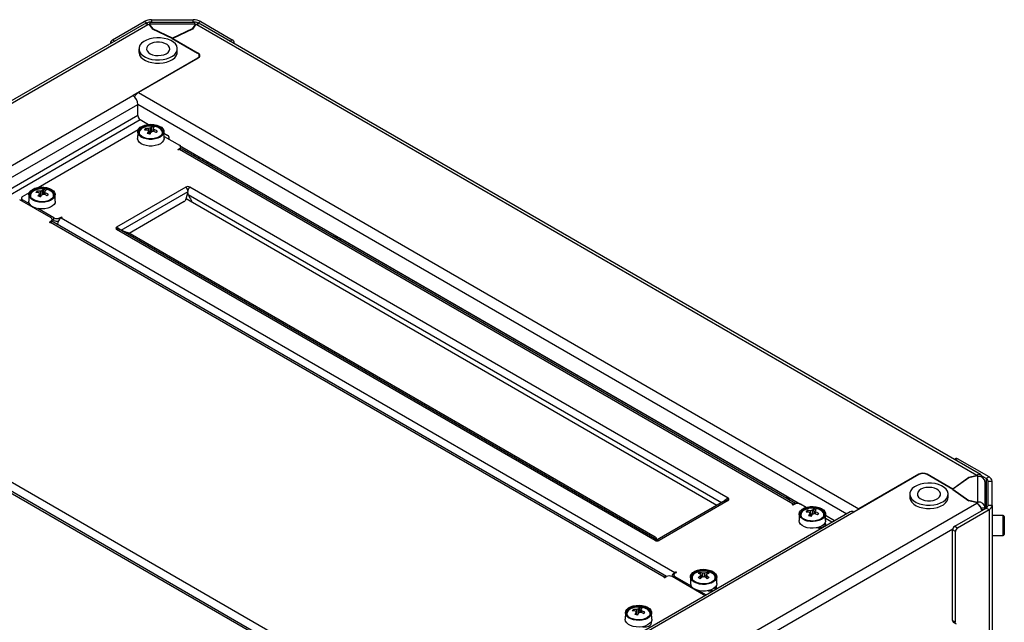
# Model space of a CAD drawing. Units: millimetres. Extents: x -2394 to 2922, y -3013 to 613.
# Drawn here: x -2057 to -1570, y -378 to -80 of the extents above; entities that cross this region are included whole.
import ezdxf

# ---------------------------------------------------------------- set-up
doc = ezdxf.new("R2010")
doc.units = ezdxf.units.MM

msp = doc.modelspace()

# ---------------------------------------------------------------- linework, layer by layer
at = {"color": 7, "linetype": 'Continuous', "lineweight": 25}
for p, q in [((-1995.76, -82.13), (-2382.15, -305.19)), ((-2380.35, -305.37), (-1993.96, -82.31)), ((-2011.44, -89.87), (-1995.83, -80.86)), ((-1994.42, -81.68), (-1995.83, -80.86)), ((-1994.93, -81.97), (-1994.42, -81.68)), ((-1993.96, -82.31), (-1993.48, -82.2)), ((-1993.48, -82.2), (-1991.72, -84.65)), ((-1992.83, -82.04), (-1993.3, -82.16)), ((-1993.3, -82.16), (-1991.56, -84.58)), ((-1993.3, -82.46), (-1993.3, -82.16)), ((-1970.79, -81.38), (-1992.83, -81.38)), ((-1992.83, -82.04), (-1992.83, -81.38)), ((-1992.83, -82.04), (-1970.79, -82.04)), ((-1992.15, -79.98), (-1992.15, -81.14)), ((-1992.15, -79.98), (-1971.46, -79.98)), ((-1992.15, -81.14), (-1971.46, -81.14)), ((-1970.32, -82.16), (-1972.06, -84.58)), ((-1970.13, -82.2), (-1971.89, -84.65)), ((-1971.46, -81.14), (-1971.46, -79.98)), ((-1970.79, -81.38), (-1970.79, -82.04)), ((-1970.32, -82.16), (-1970.79, -82.04)), ((-1970.32, -82.46), (-1970.32, -82.16)), ((-1970.13, -82.2), (-1969.66, -82.31)), ((-1969.66, -82.31), (-1583.27, -305.37)), ((-1967.79, -80.86), (-1969.2, -81.68)), ((-1969.2, -81.68), (-1968.69, -81.97)), ((-1581.47, -305.19), (-1967.86, -82.13)), ((-1967.79, -80.86), (-1952.18, -89.87)), ((-1981.95, -89.24), (-1991.72, -84.65)), ((-1981.81, -89.16), (-1991.56, -84.58)), ((-1991.56, -84.73), (-1991.56, -84.58)), ((-1972.06, -84.58), (-1981.81, -89.16)), ((-1971.89, -84.65), (-1981.67, -89.24)), ((-1972.06, -84.73), (-1972.06, -84.58)), ((-2012.5, -91.8), (-2012.5, -91.71)), ((-1981.95, -89.24), (-1969.35, -96.52)), ((-1981.81, -89.33), (-1981.81, -89.16)), ((-1981.67, -89.24), (-1969.07, -96.52)), ((-1981.67, -89.41), (-1981.67, -89.24)), ((-1951.12, -91.8), (-1951.12, -91.71)), ((-1998.38, -94.4), (-1998.38, -96.04)), ((-1979.38, -96.04), (-1979.38, -94.4)), ((-1969.35, -98.97), (-2001.47, -117.51)), ((-1969.07, -98.97), (-1998.64, -116.04)), ((-1968.47, -98.48), (-1968.47, -97.74)), ((-1998.64, -116.04), (-1641.69, -322.1)), ((-2319.38, -301.04), (-2001.47, -117.51)), ((-1998.92, -127.47), (-1998.92, -121.92)), ((-1997.79, -129.43), (-1993.68, -131.8)), ((-2048.33, -163.01), (-1998.73, -134.38)), ((-1999.02, -135.44), (-1999.09, -138.71)), ((-1995.18, -133.85), (-1994.8, -134.6)), ((-1992.13, -133.03), (-1992.58, -135.92)), ((-1989.37, -135.08), (-1989.87, -135.84)), ((-1985.95, -138.71), (-1986.02, -135.44)), ((-1986.01, -136.23), (-1984.07, -137.35)), ((-1985.97, -137.72), (-1978.27, -142.16)), ((-1983.49, -139.16), (-1983.49, -138.16)), ((-1978.98, -144.21), (-1978.27, -143.8)), ((-1978.27, -144.21), (-1978.63, -144.41)), ((-1674.22, -319.73), (-1978.27, -144.21)), ((-1978.24, -142.18), (-1670.71, -319.72)), ((-1977.69, -143.98), (-1977.69, -142.98)), ((-1673.08, -319.54), (-1977.02, -144.08)), ((-1966.96, -148.7), (-1966.96, -149.89)), ((-1963.66, -151.8), (-1961.14, -152.05)), ((-2056.05, -167.47), (-2052.61, -165.49)), ((-2048.83, -164.77), (-2048.46, -165.56)), ((-2045.62, -164.18), (-2046.11, -166.49)), ((-1975.2, -162.84), (-2009.46, -182.62)), ((-1974.12, -165.15), (-1975.12, -168.9)), ((-1706.5, -316.81), (-1973.22, -162.84)), ((-2041.91, -178.09), (-2057.47, -169.11)), ((-2056.64, -168.29), (-2056.64, -169.11)), ((-2052.62, -171.09), (-2056.05, -169.11)), ((-2052.9, -166.55), (-2052.97, -169.81)), ((-2047.52, -167.56), (-2047.15, -167.67)), ((-2039.83, -169.81), (-2039.9, -166.55)), ((-1975.92, -170.01), (-2003.16, -185.74)), ((-1712.15, -320.38), (-1975.05, -168.61)), ((-1975.03, -168.54), (-1972.15, -170.2)), ((-2040.5, -178.09), (-2048.53, -173.45)), ((-2041.91, -179.72), (-2042.62, -180.13)), ((-1738.21, -355.86), (-2042.27, -180.33)), ((-2040.5, -179.31), (-2041.33, -178.83)), ((-2041.33, -179.72), (-2041.33, -178.9)), ((-1736.97, -355.56), (-2040.77, -180.18)), ((-2040.5, -179.31), (-2040.5, -178.09)), ((-2037.67, -178.09), (-2036.96, -177.68)), ((-2036.61, -177.88), (-2036.96, -178.09)), ((-2036.96, -178.09), (-1732.91, -353.61)), ((-2009.46, -183.76), (-2009.46, -182.62)), ((-1742.74, -337.73), (-2009.46, -183.76)), ((-1741.91, -337.41), (-2008.26, -183.65)), ((-2008.26, -183.65), (-2004.15, -185.32)), ((-2003.16, -185.74), (-2003.19, -185.75)), ((-1742.63, -336.15), (-2002.66, -186.04)), ((-1902.61, -187.04), (-1898.76, -188.08)), ((-1898.76, -188.08), (-1677.37, -315.88)), ((-1898.76, -188.08), (-1898.76, -189.26)), ((-1863.37, -428.93), (-2167.42, -253.4)), ((-1862.13, -428.63), (-2165.92, -253.25)), ((-2163.18, -250.13), (-1859.13, -425.66)), ((-1593.58, -297.25), (-1594.41, -297.72)), ((-1577.22, -306.33), (-1592.83, -297.32)), ((-1612.12, -305.19), (-1644.24, -323.73)), ((-1612.12, -305.03), (-1641.69, -322.1)), ((-1595.28, -312.3), (-1607.88, -305.03)), ((-1595.28, -312.47), (-1607.88, -305.19)), ((-1587.32, -306.66), (-1595.28, -312.3)), ((-1587.2, -306.76), (-1595.14, -312.38)), ((-1583.07, -305.64), (-1587.32, -306.66)), ((-1587.32, -306.84), (-1587.32, -306.66)), ((-1583, -305.75), (-1587.2, -306.76)), ((-1583.07, -305.64), (-1583.27, -305.37)), ((-1583.07, -305.77), (-1583.07, -305.64)), ((-1583, -305.75), (-1582.8, -306.02)), ((-1582.8, -318.74), (-1582.8, -306.02)), ((-1578.64, -307.15), (-1580.92, -305.83)), ((-1577.22, -306.33), (-1578.64, -307.15)), ((-1579.2, -321.68), (-1579.2, -308.96)), ((-1577.7, -320.4), (-1577.7, -308.45)), ((-1577.7, -308.45), (-1575.7, -308.45)), ((-1575.7, -320.4), (-1575.7, -308.45)), ((-1706.5, -318.04), (-1706.5, -316.81)), ((-1675.57, -318.11), (-1677.37, -315.88)), ((-1677.37, -315.88), (-1677.37, -317.07)), ((-1616.54, -314.83), (-1616.54, -316.47)), ((-1597.54, -316.47), (-1597.54, -314.83)), ((-1595.28, -312.47), (-1595.28, -312.3)), ((-1595.28, -312.47), (-1587.32, -318.11)), ((-1595.14, -312.38), (-1587.2, -318.01)), ((-1595.14, -312.57), (-1595.14, -312.38)), ((-1583.27, -319.4), (-1969.66, -542.46)), ((-1708.05, -318.01), (-1741.7, -337.43)), ((-1706.5, -317.96), (-1740.76, -337.73)), ((-1674.22, -319.73), (-1674.57, -319.94)), ((-1674.22, -320.14), (-1673.51, -319.73)), ((-1667.83, -321.38), (-1670.68, -319.73)), ((-1594.24, -330.71), (-1578.64, -321.7)), ((-1583.07, -319.12), (-1587.32, -318.11)), ((-1587.2, -318.14), (-1587.2, -318.01)), ((-1583, -319.02), (-1587.2, -318.01)), ((-1583.27, -319.4), (-1583.07, -319.12)), ((-1583.07, -319.52), (-1583.07, -319.12)), ((-1582.8, -318.74), (-1583, -319.02)), ((-1583, -319.57), (-1583, -319.02)), ((-1582.8, -319.72), (-1582.8, -318.74)), ((-1581.2, -321.68), (-1579.2, -321.68)), ((-1581.2, -321.68), (-1581.2, -321.82)), ((-1579.2, -321.68), (-1579.2, -322.03)), ((-1578.64, -321.7), (-1577.22, -322.52)), ((-1575.7, -320.4), (-1577.7, -320.4)), ((-1575.7, -320.4), (-1575.7, -1962.46)), ((-1646.04, -323.55), (-1963.95, -507.08)), ((-1644.24, -323.73), (-1962.15, -507.26)), ((-1671.28, -324.65), (-1671.35, -327.91)), ((-1667.34, -322.97), (-1666.96, -323.73)), ((-1664.21, -322.25), (-1664.64, -324.6)), ((-1658.21, -327.91), (-1658.28, -324.65)), ((-1653.78, -328.02), (-1658.26, -325.43)), ((-1592.83, -331.53), (-1577.22, -322.52)), ((-1580.97, -322.41), (-1579.86, -322.41)), ((-1580.89, -322.68), (-1580.61, -322.84)), ((-1577.22, -322.52), (-1577.22, -1964.58)), ((-1570.3, -325.35), (-1575.7, -325.35)), ((-1569.7, -325.95), (-1569.7, -334.75)), ((-1661.93, -331.66), (-1660.5, -330.84)), ((-1661.78, -331.57), (-1661.78, -331.33)), ((-1659.79, -330.42), (-1658.68, -329.78)), ((-1659.07, -329.84), (-1658.94, -329.94)), ((-1655.13, -328.71), (-1658.23, -326.92)), ((-1655.05, -328.76), (-1655.13, -328.71)), ((-1594.24, -330.71), (-1592.83, -331.53)), ((-1593.89, -333.37), (-1595.3, -332.55)), ((-1595.3, -377.46), (-1595.3, -332.55)), ((-1593.89, -378.28), (-1593.89, -333.37)), ((-1575.7, -335.35), (-1570.3, -335.35)), ((-1742.15, -337.94), (-1741.91, -337.41)), ((-1741.85, -337.97), (-1742.1, -337.83)), ((-1741.91, -337.41), (-1741.96, -336.68)), ((-1741.61, -337.97), (-1741.88, -337.64)), ((-1737.86, -356.06), (-1737.15, -355.66)), ((-1718.77, -364.64), (-1734.32, -355.66)), ((-1733.49, -354.84), (-1733.49, -356.06)), ((-1733.49, -356.06), (-1733.49, -356.14)), ((-1732.55, -353.41), (-1732.91, -353.61)), ((-1732.91, -354.02), (-1732.2, -353.61)), ((-1732.91, -355.66), (-1724.87, -360.29)), ((-1725.16, -355.75), (-1725.23, -359.02)), ((-1720.34, -353.61), (-1719.52, -355.99)), ((-1720.11, -354.57), (-1720.09, -354.89)), ((-1716.97, -353.61), (-1717.8, -355.99)), ((-1712.09, -359.02), (-1712.16, -355.75)), ((-1713.67, -361.53), (-1712.56, -360.89)), ((-1712.82, -361.04), (-1712.95, -360.94)), ((-1720.79, -362.65), (-1717.35, -364.64)), ((-1717.35, -364.64), (-1717.27, -364.68)), ((-1715.81, -362.77), (-1714.39, -361.94)), ((-1715.66, -362.68), (-1715.66, -362.44)), ((-1757.4, -373.55), (-1757.47, -376.81)), ((-1753.47, -371.88), (-1753.09, -372.64)), ((-1750.34, -371.15), (-1750.76, -373.5)), ((-1744.33, -376.81), (-1744.4, -373.55)), ((-1595.3, -377.46), (-1593.89, -378.28)), ((-1594.99, -378.15), (-1593.58, -378.96))]:
    msp.add_line(p, q, dxfattribs=at)
at = {"color": 8, "linetype": 'Continuous', "lineweight": 25}
for p, q in [((-1994.42, -82.1), (-1994.42, -81.68)), ((-1992.15, -81.38), (-1992.15, -81.14)), ((-1971.46, -81.38), (-1971.46, -81.14)), ((-1969.2, -82.1), (-1969.2, -81.68)), ((-2012.42, -91.75), (-2012.5, -91.71)), ((-2011.44, -89.87), (-2010.3, -90.53)), ((-1953.32, -90.53), (-1952.18, -89.87)), ((-1951.12, -91.71), (-1951.2, -91.75)), ((-1969.07, -96.71), (-1969.07, -96.52)), ((-1969.35, -99.13), (-1969.35, -98.97)), ((-2315.92, -304.92), (-1998.92, -121.92)), ((-1998.92, -121.75), (-1647.69, -324.51)), ((-1998.92, -127.47), (-2311.11, -307.69)), ((-2308.85, -309), (-1997.79, -129.43)), ((-1978.98, -144.41), (-1978.98, -144.21)), ((-1978.27, -144.21), (-1978.27, -143.8)), ((-1970.79, -147.68), (-1970.79, -146.48)), ((-1968.53, -148.99), (-1968.53, -147.79)), ((-1964.27, -151.44), (-1964.27, -150.25)), ((-2007.18, -184.09), (-1974.07, -164.98)), ((-2056.05, -169.92), (-2056.05, -169.11)), ((-1973.95, -166.5), (-1709.77, -319)), ((-2042.62, -180.33), (-2042.62, -180.13)), ((-2041.91, -180.16), (-2041.91, -179.72)), ((-2037.67, -178.66), (-2037.67, -178.09)), ((-2036.96, -178.09), (-2036.96, -177.68)), ((-1592.83, -297.32), (-1593.97, -297.98)), ((-1612.12, -305.03), (-1612.12, -305.19)), ((-1607.88, -305.19), (-1607.88, -305.03)), ((-1578.64, -307.15), (-1578.64, -321.7)), ((-1674.57, -320.14), (-1674.57, -319.94)), ((-1674.22, -320.14), (-1674.22, -319.73)), ((-1641.69, -322.26), (-1641.69, -322.1)), ((-1570.3, -335.35), (-1570.3, -325.35)), ((-1595.27, -332.2), (-1952.38, -538.36)), ((-1738.21, -356.06), (-1738.21, -355.86)), ((-1732.91, -354.02), (-1732.91, -353.61)), ((-1732.91, -356.47), (-1732.91, -355.66)), ((-1732.55, -353.82), (-1732.55, -353.41)), ((-1717.35, -364.72), (-1717.35, -364.64))]:
    msp.add_line(p, q, dxfattribs=at)
at = {"color": 7, "linetype": 'Continuous', "lineweight": 25, "flags": 128}
for points in [[(-1986.42, -99.7), (-1984.68, -99.32), (-1983.1, -98.75), (-1981.74, -98.02), (-1980.65, -97.14), (-1979.88, -96.17), (-1979.46, -95.12), (-1979.4, -94.04), (-1979.7, -92.98), (-1980.36, -91.98), (-1981.34, -91.06), (-1982.62, -90.28), (-1984.13, -89.65), (-1985.83, -89.21), (-1987.64, -88.97), (-1989.5, -88.93), (-1991.34, -89.11), (-1993.08, -89.48), (-1994.66, -90.05), (-1996.02, -90.79), (-1997.11, -91.66), (-1997.88, -92.64), (-1998.3, -93.69), (-1998.36, -94.76), (-1998.06, -95.82), (-1997.4, -96.83), (-1996.42, -97.74), (-1995.14, -98.53), (-1993.63, -99.15), (-1991.93, -99.6), (-1990.12, -99.84), (-1988.26, -99.88), (-1986.42, -99.7)], [(-1987.39, -97.61), (-1986.06, -97.29), (-1984.9, -96.8), (-1983.99, -96.15), (-1983.39, -95.4), (-1983.14, -94.58), (-1983.24, -93.75), (-1983.7, -92.96), (-1984.49, -92.26), (-1985.55, -91.7), (-1986.82, -91.3), (-1988.22, -91.11), (-1989.66, -91.11), (-1991.05, -91.33), (-1992.31, -91.74), (-1993.35, -92.31), (-1994.11, -93.02), (-1994.54, -93.81), (-1994.61, -94.65), (-1994.33, -95.46), (-1993.7, -96.21), (-1992.77, -96.85), (-1991.6, -97.33), (-1990.25, -97.63), (-1988.82, -97.72), (-1987.39, -97.61)], [(-1998.38, -96.04), (-1998.36, -96.39), (-1998.06, -97.46), (-1997.4, -98.46), (-1996.42, -99.37), (-1995.14, -100.16), (-1993.63, -100.79), (-1991.93, -101.23), (-1990.12, -101.47), (-1988.26, -101.51), (-1986.42, -101.33)], [(-1986.42, -101.33), (-1984.68, -100.95), (-1983.1, -100.39), (-1981.74, -99.65), (-1980.65, -98.78), (-1979.88, -97.8), (-1979.46, -96.75), (-1979.38, -96.04)], [(-1994.75, -139.01), (-1996.1, -138.62), (-1997.26, -138.06), (-1998.16, -137.36), (-1998.75, -136.56), (-1999.01, -135.7), (-1998.92, -134.83), (-1998.49, -134), (-1997.73, -133.24), (-1996.69, -132.61), (-1995.43, -132.13), (-1994.01, -131.84), (-1992.51, -131.74), (-1991.01, -131.84), (-1989.59, -132.14), (-1988.34, -132.62), (-1987.3, -133.25), (-1986.55, -134.01), (-1986.12, -134.84), (-1986.03, -135.71), (-1986.3, -136.57), (-1986.9, -137.37), (-1987.8, -138.07), (-1988.96, -138.63), (-1990.31, -139.02), (-1991.78, -139.22), (-1993.29, -139.22), (-1994.75, -139.01)], [(-1994.58, -138.74), (-1995.92, -138.34), (-1997.04, -137.77), (-1997.88, -137.05), (-1998.38, -136.23), (-1998.52, -135.36), (-1998.27, -134.51), (-1997.67, -133.71), (-1996.74, -133.03), (-1995.55, -132.5), (-1994.17, -132.16), (-1992.68, -132.03), (-1991.18, -132.11), (-1989.77, -132.41), (-1988.53, -132.9), (-1987.54, -133.56), (-1986.87, -134.33), (-1986.55, -135.18), (-1986.6, -136.05), (-1987.03, -136.88), (-1987.8, -137.63), (-1988.87, -138.24), (-1990.17, -138.68), (-1991.61, -138.91), (-1993.12, -138.94), (-1994.58, -138.74)], [(-1994.78, -142.32), (-1996.14, -141.92), (-1997.31, -141.35), (-1998.22, -140.65), (-1998.82, -139.84), (-1999.08, -138.97), (-1999.09, -138.71)], [(-1985.95, -138.71), (-1985.96, -138.98), (-1986.23, -139.85), (-1986.84, -140.66), (-1987.75, -141.36), (-1988.92, -141.93), (-1990.28, -142.32), (-1991.77, -142.52), (-1993.29, -142.52), (-1994.78, -142.32)], [(-1983.94, -138.89), (-1983.82, -138.81), (-1983.64, -138.61), (-1983.52, -138.39), (-1983.49, -138.16), (-1983.52, -137.94), (-1983.64, -137.72), (-1983.82, -137.52), (-1984.07, -137.35)], [(-1978.63, -144.41), (-1978.71, -144.44), (-1978.8, -144.45), (-1978.9, -144.44), (-1978.98, -144.41), (-1979.03, -144.36), (-1979.05, -144.31), (-1979.03, -144.25), (-1978.98, -144.21)], [(-2049.38, -169.93), (-2050.63, -169.45), (-2051.66, -168.81), (-2052.4, -168.05), (-2052.82, -167.21), (-2052.89, -166.34), (-2052.61, -165.48), (-2052, -164.69), (-2051.09, -163.99), (-2049.92, -163.44), (-2048.57, -163.06), (-2047.09, -162.86), (-2045.58, -162.87), (-2044.12, -163.08), (-2042.78, -163.48), (-2041.63, -164.05), (-2040.74, -164.75), (-2040.16, -165.55), (-2039.91, -166.41), (-2040.01, -167.28), (-2040.46, -168.12), (-2041.23, -168.87), (-2042.27, -169.49), (-2043.54, -169.97), (-2044.97, -170.25), (-2046.47, -170.35), (-2047.96, -170.24), (-2049.38, -169.93)], [(-2049.15, -169.67), (-2050.39, -169.18), (-2051.38, -168.53), (-2052.06, -167.76), (-2052.38, -166.91), (-2052.33, -166.04), (-2051.9, -165.21), (-2051.13, -164.46), (-2050.06, -163.85), (-2048.76, -163.41), (-2047.32, -163.17), (-2045.81, -163.15), (-2044.35, -163.34), (-2043.01, -163.74), (-2041.89, -164.32), (-2041.05, -165.04), (-2040.54, -165.85), (-2040.41, -166.72), (-2040.65, -167.58), (-2041.25, -168.37), (-2042.18, -169.05), (-2043.37, -169.58), (-2044.75, -169.93), (-2046.24, -170.06), (-2047.74, -169.97), (-2049.15, -169.67)], [(-2049.41, -173.23), (-2050.68, -172.74), (-2051.71, -172.1), (-2052.46, -171.33), (-2052.88, -170.48), (-2052.97, -169.81)], [(-2039.83, -169.81), (-2039.94, -170.56), (-2040.4, -171.4), (-2041.17, -172.16), (-2042.23, -172.79), (-2043.51, -173.27), (-2044.95, -173.56), (-2046.47, -173.65), (-2047.98, -173.54), (-2049.41, -173.23)], [(-2042.62, -180.13), (-2042.67, -180.17), (-2042.69, -180.23), (-2042.67, -180.28), (-2042.62, -180.33), (-2042.54, -180.36), (-2042.44, -180.37), (-2042.35, -180.36), (-2042.27, -180.33)], [(-2041.33, -179.72), (-2041.37, -179.94), (-2041.41, -180.05)], [(-2036.96, -177.68), (-2036.88, -177.65), (-2036.79, -177.64), (-2036.69, -177.65), (-2036.61, -177.68), (-2036.56, -177.72), (-2036.54, -177.78), (-2036.56, -177.84), (-2036.61, -177.88)], [(-1583.27, -305.37), (-1582.77, -305.14), (-1582.3, -305.03), (-1581.86, -305.05), (-1581.47, -305.19), (-1581.15, -305.46), (-1580.92, -305.83), (-1580.77, -306.3), (-1580.74, -306.55)], [(-1609.5, -309.54), (-1611.24, -309.91), (-1612.83, -310.48), (-1614.18, -311.22), (-1615.27, -312.09), (-1616.04, -313.07), (-1616.46, -314.12), (-1616.52, -315.19), (-1616.22, -316.25), (-1615.56, -317.26), (-1614.58, -318.17), (-1613.31, -318.96), (-1611.79, -319.58), (-1610.1, -320.03), (-1608.28, -320.27), (-1606.42, -320.31), (-1604.58, -320.13), (-1602.84, -319.75), (-1601.26, -319.18), (-1599.9, -318.45), (-1598.81, -317.58), (-1598.05, -316.6), (-1597.62, -315.55), (-1597.56, -314.47), (-1597.87, -313.41), (-1598.52, -312.41), (-1599.51, -311.49), (-1600.78, -310.71), (-1602.29, -310.08), (-1603.99, -309.64), (-1605.8, -309.4), (-1607.66, -309.36), (-1609.5, -309.54)], [(-1608.53, -311.63), (-1609.86, -311.94), (-1611.02, -312.44), (-1611.93, -313.08), (-1612.53, -313.84), (-1612.78, -314.66), (-1612.68, -315.49), (-1612.22, -316.28), (-1611.43, -316.98), (-1610.37, -317.54), (-1609.1, -317.93), (-1607.7, -318.13), (-1606.26, -318.12), (-1604.87, -317.91), (-1603.61, -317.5), (-1602.57, -316.92), (-1601.81, -316.21), (-1601.38, -315.42), (-1601.31, -314.59), (-1601.59, -313.77), (-1602.22, -313.03), (-1603.15, -312.39), (-1604.33, -311.91), (-1605.67, -311.61), (-1607.1, -311.51), (-1608.53, -311.63)], [(-1616.54, -316.47), (-1616.52, -316.82), (-1616.22, -317.89), (-1615.56, -318.89), (-1614.58, -319.8), (-1613.31, -320.59), (-1611.79, -321.22), (-1610.1, -321.66), (-1608.28, -321.9), (-1606.42, -321.94), (-1604.58, -321.76), (-1602.84, -321.38), (-1601.26, -320.82), (-1599.9, -320.08), (-1598.81, -319.21), (-1598.05, -318.23), (-1597.62, -317.18), (-1597.54, -316.47)], [(-1674.57, -319.94), (-1674.63, -319.98), (-1674.64, -320.04), (-1674.63, -320.09), (-1674.57, -320.14), (-1674.49, -320.17), (-1674.39, -320.18), (-1674.3, -320.17), (-1674.22, -320.14)], [(-1667.34, -328.14), (-1668.65, -327.71), (-1669.75, -327.11), (-1670.58, -326.38), (-1671.1, -325.57), (-1671.28, -324.7), (-1671.11, -323.84), (-1670.59, -323.02), (-1669.77, -322.29), (-1668.67, -321.69), (-1667.36, -321.25), (-1665.92, -321), (-1664.41, -320.95), (-1662.93, -321.1), (-1661.54, -321.44), (-1660.33, -321.96), (-1659.35, -322.62), (-1658.67, -323.4), (-1658.32, -324.25), (-1658.32, -325.12), (-1658.66, -325.97), (-1659.34, -326.75), (-1660.31, -327.42), (-1661.52, -327.94), (-1662.9, -328.29), (-1664.39, -328.44), (-1665.89, -328.39), (-1667.34, -328.14)], [(-1667.14, -327.88), (-1668.44, -327.44), (-1669.51, -326.82), (-1670.28, -326.08), (-1670.7, -325.25), (-1670.75, -324.38), (-1670.43, -323.53), (-1669.75, -322.76), (-1668.76, -322.1), (-1667.52, -321.61), (-1666.11, -321.31), (-1664.61, -321.23), (-1663.12, -321.36), (-1661.74, -321.71), (-1660.55, -322.24), (-1659.62, -322.92), (-1659.02, -323.72), (-1658.78, -324.57), (-1658.92, -325.44), (-1659.42, -326.26), (-1660.26, -326.97), (-1661.39, -327.55), (-1662.73, -327.95), (-1664.19, -328.14), (-1665.7, -328.12), (-1667.14, -327.88)], [(-1642.53, -322.75), (-1642.19, -322.44), (-1641.69, -322.1)], [(-1667.37, -331.44), (-1668.69, -331.01), (-1669.8, -330.4), (-1670.64, -329.67), (-1671.17, -328.84), (-1671.35, -327.97), (-1671.35, -327.91)], [(-1658.21, -327.91), (-1658.25, -328.39), (-1658.6, -329.25), (-1659.28, -330.04), (-1660.26, -330.71), (-1661.48, -331.24), (-1662.88, -331.59), (-1664.38, -331.74), (-1665.9, -331.69), (-1667.37, -331.44)], [(-1658.54, -329.15), (-1658.36, -329.63), (-1658.46, -330.28), (-1658.93, -330.87), (-1659.73, -331.33), (-1660.75, -331.61), (-1661.88, -331.66), (-1662.71, -331.56)], [(-1738.21, -355.86), (-1738.26, -355.91), (-1738.28, -355.96), (-1738.26, -356.02), (-1738.21, -356.06), (-1738.13, -356.09), (-1738.03, -356.11), (-1737.94, -356.09), (-1737.86, -356.06)], [(-1732.2, -353.61), (-1732.15, -353.57), (-1732.13, -353.51), (-1732.15, -353.46), (-1732.2, -353.41), (-1732.28, -353.38), (-1732.38, -353.37), (-1732.47, -353.38), (-1732.55, -353.41)], [(-1723.26, -358.45), (-1724.19, -357.77), (-1724.83, -356.98), (-1725.13, -356.12), (-1725.09, -355.25), (-1724.7, -354.41), (-1723.98, -353.65), (-1722.98, -352.99), (-1721.74, -352.5), (-1720.34, -352.17), (-1718.85, -352.05), (-1717.34, -352.12), (-1715.91, -352.4), (-1714.63, -352.85), (-1713.56, -353.47), (-1712.77, -354.21), (-1712.29, -355.04), (-1712.16, -355.91), (-1712.38, -356.77), (-1712.94, -357.58), (-1713.8, -358.29), (-1714.93, -358.87), (-1716.26, -359.29), (-1717.72, -359.51), (-1719.23, -359.54), (-1720.7, -359.36), (-1722.07, -358.99), (-1723.26, -358.45)], [(-1722.9, -358.25), (-1723.82, -357.56), (-1724.42, -356.76), (-1724.66, -355.91), (-1724.51, -355.04), (-1724.01, -354.23), (-1723.16, -353.51), (-1722.03, -352.93), (-1720.69, -352.54), (-1719.22, -352.35), (-1717.72, -352.38), (-1716.28, -352.62), (-1714.98, -353.06), (-1713.92, -353.67), (-1713.15, -354.42), (-1712.73, -355.26), (-1712.69, -356.12), (-1713.01, -356.97), (-1713.7, -357.74), (-1714.69, -358.4), (-1715.94, -358.88), (-1717.35, -359.18), (-1718.85, -359.26), (-1720.33, -359.12), (-1721.71, -358.78), (-1722.9, -358.25)], [(-1712.09, -359.02), (-1712.09, -359.17), (-1712.31, -360.05), (-1712.88, -360.86), (-1713.75, -361.58), (-1714.89, -362.17), (-1716.23, -362.59), (-1717.71, -362.82), (-1719.23, -362.84), (-1720.73, -362.66), (-1722.11, -362.29), (-1723.3, -361.75)], [(-1716.59, -362.66), (-1715.76, -362.77), (-1714.64, -362.71), (-1713.61, -362.44), (-1712.81, -361.98), (-1712.34, -361.39), (-1712.24, -360.74), (-1712.42, -360.26)], [(-1753.47, -377.04), (-1754.77, -376.61), (-1755.87, -376.01), (-1756.71, -375.29), (-1757.22, -374.47), (-1757.4, -373.6), (-1757.23, -372.74), (-1756.72, -371.92), (-1755.89, -371.19), (-1754.8, -370.59), (-1753.49, -370.15), (-1752.05, -369.9), (-1750.54, -369.85), (-1749.05, -370), (-1747.66, -370.34), (-1746.45, -370.86), (-1745.48, -371.53), (-1744.8, -372.3), (-1744.45, -373.15), (-1744.45, -374.02), (-1744.79, -374.87), (-1745.46, -375.65), (-1746.43, -376.32), (-1747.64, -376.84), (-1749.03, -377.19), (-1750.51, -377.34), (-1752.02, -377.29), (-1753.47, -377.04)], [(-1753.27, -376.78), (-1754.57, -376.34), (-1755.63, -375.73), (-1756.4, -374.98), (-1756.83, -374.15), (-1756.88, -373.28), (-1756.55, -372.43), (-1755.88, -371.66), (-1754.89, -371), (-1753.64, -370.51), (-1752.23, -370.22), (-1750.73, -370.13), (-1749.25, -370.27), (-1747.87, -370.61), (-1746.67, -371.14), (-1745.75, -371.82), (-1745.15, -372.62), (-1744.91, -373.48), (-1745.04, -374.34), (-1745.55, -375.16), (-1746.39, -375.88), (-1747.51, -376.45), (-1748.85, -376.85), (-1750.32, -377.04), (-1751.82, -377.02), (-1753.27, -376.78)], [(-1753.49, -380.35), (-1754.82, -379.91), (-1755.93, -379.31), (-1756.77, -378.57), (-1757.29, -377.74), (-1757.47, -376.87), (-1757.47, -376.81)], [(-1744.33, -376.81), (-1744.38, -377.29), (-1744.72, -378.15), (-1745.41, -378.94), (-1746.38, -379.61), (-1747.61, -380.14), (-1749.01, -380.49), (-1750.51, -380.65), (-1752.03, -380.6), (-1753.49, -380.35)], [(-1748.83, -380.46), (-1748, -380.57), (-1746.88, -380.51), (-1745.86, -380.24), (-1745.06, -379.77), (-1744.58, -379.18), (-1744.48, -378.53), (-1744.67, -378.06)]]:
    msp.add_lwpolyline(points, dxfattribs=at)
at = {"color": 8, "linetype": 'Continuous', "lineweight": 25, "flags": 128}
for points in [[(-1990.54, -132.8), (-1991.95, -132.61), (-1993.4, -132.63), (-1994.79, -132.86), (-1996.04, -133.28), (-1997.06, -133.87), (-1997.81, -134.59), (-1998.22, -135.39), (-1998.27, -136.22), (-1998.12, -136.74)], [(-2043.76, -164.07), (-2045.12, -163.78), (-2046.56, -163.7), (-2047.99, -163.83), (-2049.32, -164.16), (-2050.47, -164.66), (-2051.36, -165.32), (-2051.94, -166.09), (-2052.17, -166.91), (-2052.04, -167.74), (-2052, -167.84)], [(-2040.8, -167.84), (-2040.71, -167.57), (-2040.65, -166.73), (-2040.96, -165.91), (-2041.62, -165.17), (-2042.57, -164.54), (-2043.76, -164.07)], [(-1662.5, -322.07), (-1663.89, -321.84), (-1665.34, -321.81), (-1666.75, -322), (-1668.04, -322.38), (-1669.12, -322.93), (-1669.93, -323.63), (-1670.41, -324.41), (-1670.55, -325.24), (-1670.38, -325.94)], [(-1659.18, -325.94), (-1659.03, -325.43), (-1659.08, -324.6), (-1659.49, -323.79), (-1660.23, -323.08), (-1661.25, -322.49), (-1662.5, -322.07)], [(-1714.58, -353.88), (-1715.72, -353.37), (-1717.05, -353.03), (-1718.48, -352.9), (-1719.92, -352.98), (-1721.28, -353.26), (-1722.48, -353.73), (-1723.43, -354.36), (-1724.09, -355.1), (-1724.41, -355.92), (-1724.36, -356.75), (-1724.26, -357.04)], [(-1748.63, -370.97), (-1750.02, -370.74), (-1751.46, -370.71), (-1752.88, -370.9), (-1754.16, -371.28), (-1755.24, -371.84), (-1756.05, -372.53), (-1756.54, -373.31), (-1756.67, -374.15), (-1756.5, -374.84)], [(-1745.31, -374.84), (-1745.16, -374.33), (-1745.21, -373.5), (-1745.61, -372.7), (-1746.35, -371.98), (-1747.38, -371.39), (-1748.63, -370.97)]]:
    msp.add_lwpolyline(points, dxfattribs=at)
at = {"color": 7, "linetype": 'Continuous', "lineweight": 25}
for centre, radius, start, end in [((-1992.3, -87.49), 7.5, 88.8559, 118.0402), ((-1995.01, -83.78), 1.81, 54.3824, 114.3071), ((-1992.25, -85.76), 4.62, 88.8559, 118.0402), ((-1971.31, -87.49), 7.5, 61.9598, 91.1441), ((-1971.37, -85.76), 4.62, 61.9598, 91.1441), ((-1968.61, -83.78), 1.81, 65.6929, 125.6176), ((-2010.19, -91.81), 2.31, 122.6055, 177.3945), ((-1953.42, -91.81), 2.31, 2.6055, 57.3945), ((-1969.82, -97.74), 1.31, 290.7834, 69.2166), ((-1969.53, -97.74), 1.31, 290.7834, 69.2166), ((-1995.8, -120.54), 5.33, 122.2206, 153.9051), ((-2004.45, -122.17), 5.53, 2.6055, 57.3945), ((-1996.46, -127.36), 2.46, 182.6055, 237.3945), ((-1991.1, -136.98), 5.14, 142.5565, 152.7224), ((-1994.97, -144.58), 9.98, 84.558, 94.0323), ((-1994.48, -143.81), 9.98, 84.558, 94.0323), ((-1978.41, -143.07), 17.19, 152.4082, 157.1231), ((-1997.79, -156.46), 20.38, 76.1597, 79.9921), ((-1993.25, -134.41), 0.804, 197.0516, 240.5715), ((-1992.59, -135.79), 2.14, 93.7607, 116.2511), ((-1992.57, -138.42), 1.9, 98.9429, 107.9895), ((-1977.08, -143.35), 17.19, 152.4082, 157.1231), ((-1989.59, -136.09), 3.97, 129.6961, 142.2464), ((-1992.45, -133.26), 2.14, 273.7607, 296.2511), ((-1993.37, -142.22), 9.27, 73.8595, 82.2924), ((-1995.45, -147.13), 12.59, 63.6478, 71.7608), ((-1988.26, -136.37), 3.97, 129.6961, 142.2464), ((-1991.79, -134.64), 0.804, 17.0516, 60.5715), ((-1994.96, -146.36), 12.59, 63.6478, 71.7608), ((-1991.61, -138.9), 6.2, 51.5446, 80.0638), ((-2326.2, 77.81), 398.46, 327.5739, 327.705), ((-1978.58, -142.98), 0.873, 290.7834, 69.2166), ((-1977.54, -145.23), 1.26, 65.6929, 125.6176), ((-2045.11, -168.74), 5.44, 133.1261, 143.4305), ((-2049.48, -174.55), 9.04, 80.0558, 89.989), ((-2048.83, -173.82), 9.04, 80.0558, 89.989), ((-2047.25, -165.59), 0.668, 184.3412, 233.7143), ((-2046.43, -167.1), 2.34, 89.9085, 111.0473), ((-2043.49, -168.02), 4.39, 119.0542, 131.9565), ((-2047.46, -172.69), 8.7, 69.1104, 77.7909), ((-2042.22, -168.39), 4.39, 119.0542, 131.9565), ((-2045.55, -165.67), 0.668, 4.3412, 53.7143), ((-2049.79, -177.22), 12.6, 59.1244, 67.0867), ((-1974.21, -164.75), 2.15, 62.6097, 117.3903), ((-1974.21, -166.22), 2.39, 80.4082, 96.6722), ((-2055.75, -168.29), 0.873, 110.7834, 249.2166), ((-2035.98, -174.63), 14.43, 143.9105, 149.7391), ((-2053.54, -186.8), 20.1, 71.5734, 75.3278), ((-2034.72, -175), 14.43, 143.9105, 149.7391), ((-2046.38, -164.16), 2.34, 269.9085, 291.0473), ((-2050.44, -177.95), 12.6, 59.1244, 67.0867), ((-2012.49, -194.55), 41.75, 137.6082, 138.9484), ((-1976.87, -168.49), 1.79, 302.1256, 346.8494), ((-1947.3, -154.64), 29.17, 203.9849, 210.2289), ((-1975.23, -170.94), 3.17, 11.7409, 30.6243), ((-2041.39, -181.56), 1.51, 65.6929, 125.6176), ((-2042.22, -178.9), 0.873, 290.7834, 69.2166), ((-2039.08, -175.36), 3.07, 242.6097, 297.3903), ((-2039.08, -176.56), 3.1, 242.7013, 284.6266), ((-2035, -181.25), 3.72, 121.8285, 181.7787), ((-2009.24, -183.19), 0.611, 110.7834, 249.2166), ((-2008.89, -197.07), 12.67, 60.5221, 68.042), ((-1593.27, -297.93), 0.754, 54.3824, 114.3071), ((-1610, -309.12), 4.61, 62.6097, 117.3903), ((-1610, -309.29), 4.61, 62.6097, 117.3903), ((-1582.5, -309.33), 3.32, 6.3513, 95.1826), ((-1579.3, -308.61), 1.61, 5.6948, 65.6253), ((-1578.3, -308.71), 2.62, 5.6948, 65.6253), ((-1706.71, -317.39), 0.611, 290.7834, 69.2166), ((-1673.46, -320.81), 1.32, 73.7164, 124.8842), ((-1672.1, -322.46), 3.07, 62.6097, 117.3903), ((-1586.28, -324.09), 5.58, 11.7082, 57.3309), ((-1582.5, -322.05), 3.32, 6.3513, 95.1826), ((-1582.5, -321.75), 1.3, 3.0963, 65.5566), ((-1579.3, -320.24), 1.61, 294.3747, 354.3052), ((-1578.3, -320.14), 2.62, 294.3747, 354.3052), ((-1663.43, -326.46), 5.24, 138.2499, 148.532), ((-1667.52, -333.3), 9.58, 82.6278, 92.2916), ((-1666.96, -332.55), 9.58, 82.6278, 92.2916), ((-1652.56, -332.46), 15.7, 148.5906, 153.8334), ((-1670.86, -345.34), 20.25, 74.1921, 77.9962), ((-1665.56, -323.65), 0.739, 191.6492, 237.7469), ((-1664.82, -325.09), 2.23, 92.076, 113.9105), ((-1664.86, -327.48), 1.75, 104.6918, 109.4521), ((-1651.25, -332.78), 15.7, 148.5906, 153.8334), ((-1661.88, -325.62), 4.1, 124.6707, 137.5201), ((-1664.73, -322.36), 2.23, 272.076, 293.9105), ((-1665.72, -331.16), 9.04, 71.8281, 80.3602), ((-1668.19, -336.23), 12.6, 61.7097, 69.7585), ((-1660.57, -325.95), 4.1, 124.6707, 137.5201), ((-1663.99, -323.8), 0.739, 11.6492, 57.7469), ((-1667.63, -335.48), 12.6, 61.7097, 69.7585), ((-1586.84, -380.54), 93.55, 143.1035, 143.6783), ((-1645.29, -325.2), 1.81, 54.3824, 114.3071), ((-1570.3, -325.95), 0.6, 360, 90), ((-1593, -332.65), 2.31, 122.6055, 177.3945), ((-1591.59, -333.47), 2.31, 122.6055, 177.3945), ((-1743.23, -337.6), 1.57, 35.8257, 67.4765), ((-1570.3, -334.75), 0.6, 270, 0), ((-1741.75, -335.82), 2.15, 242.6097, 297.3903), ((-1737.28, -357.23), 1.66, 81.4186, 124.1244), ((-1735.74, -358.38), 3.07, 62.6097, 117.3903), ((-1730.78, -356.89), 3.91, 122.9751, 160.3877), ((-1732.23, -356.1), 1.38, 155.757, 178.3169), ((-1732.6, -354.84), 0.873, 110.7834, 249.2166), ((-1717.38, -359.9), 6.96, 115.2175, 124.7771), ((-1722.66, -360.56), 6.51, 66.8806, 78.3425), ((-1712.62, -365.24), 12.61, 126.3918, 133.7637), ((-1721.66, -359.98), 6.51, 66.8806, 78.3425), ((-1711.62, -365.82), 12.61, 126.3918, 133.7637), ((-1719.64, -354.83), 0.53, 151.0984, 208.9016), ((-1718.66, -356.53), 2.58, 80.0893, 99.9107), ((-1718.66, -353.13), 2.58, 260.0893, 279.9107), ((-1715.66, -359.98), 6.51, 101.6575, 113.1194), ((-1725.7, -365.82), 12.61, 46.2363, 53.6082), ((-1714.65, -360.56), 6.51, 101.6575, 113.1194), ((-1717.68, -354.83), 0.53, 331.0984, 28.9016), ((-1724.69, -365.24), 12.61, 46.2363, 53.6082), ((-1719.94, -359.9), 6.96, 55.2229, 64.7825), ((-1722.04, -358.81), 3.19, 183.644, 246.7257), ((-1731.21, -374.38), 20.74, 58.4011, 61.6043), ((-1706.11, -374.38), 20.74, 118.3957, 121.5989), ((-1719.29, -365.67), 1.16, 22.6968, 63.0584), ((-1749.56, -375.36), 5.24, 138.2499, 148.532), ((-1753.64, -382.2), 9.58, 82.6278, 92.2916), ((-1753.08, -381.45), 9.58, 82.6278, 92.2916), ((-1738.68, -381.36), 15.7, 148.5906, 153.8334), ((-1756.99, -394.24), 20.25, 74.1921, 77.9962), ((-1751.69, -372.55), 0.739, 191.6492, 237.7469), ((-1750.95, -373.99), 2.23, 92.076, 113.9105), ((-1750.99, -376.38), 1.75, 104.6918, 109.4521), ((-1737.38, -381.68), 15.7, 148.5906, 153.8334), ((-1748, -374.53), 4.1, 124.6707, 137.5201), ((-1750.86, -371.27), 2.23, 272.076, 293.9105), ((-1751.85, -380.06), 9.04, 71.8281, 80.3602), ((-1754.31, -385.13), 12.6, 61.7097, 69.7585), ((-1746.7, -374.85), 4.1, 124.6707, 137.5201), ((-1750.12, -372.7), 0.739, 11.6492, 57.7469), ((-1753.75, -384.38), 12.6, 61.7097, 69.7585), ((-1672.97, -429.45), 93.55, 143.1035, 143.6783), ((-1594.57, -377.54), 0.739, 173.7012, 234.9867)]:
    msp.add_arc(centre, radius, start, end, dxfattribs=at)
at = {"color": 8, "linetype": 'Continuous', "lineweight": 25}
for centre, radius, start, end in [((-1989.08, -135.93), 2.3, 339.4751, 54.8397), ((-1715.47, -356.25), 2.54, 341.8308, 69.3515)]:
    msp.add_arc(centre, radius, start, end, dxfattribs=at)
at = {"color": 7, "linetype": 'Continuous', "lineweight": 25}
for points, knots in [([(-1990.53, -132.8), (-1990.77, -132.75), (-1991.43, -132.63), (-1992.6, -132.56), (-1993.98, -132.67), (-1995.28, -132.96), (-1996.45, -133.43), (-1997.41, -134.06), (-1998.07, -134.75), (-1998.27, -135.26), (-1998.35, -135.46)], [0, 0, 0, 0, 0.072676, 0.210267, 0.348044, 0.48615, 0.624972, 0.764901, 0.905624, 1, 1, 1, 1]), ([(-1993.6, -136.48), (-1993.61, -136.12), (-1993.63, -135.66), (-1993.64, -135.2), (-1993.65, -135.11)], [0, 0, 0, 0, 0.787728, 1, 1, 1, 1]), ([(-1993.28, -136.66), (-1993.28, -136.6), (-1993.36, -135.78), (-1993.45, -134.85), (-1993.52, -133.98), (-1993.53, -133.87)], [0, 0, 0, 0, 0.058209, 0.887229, 1, 1, 1, 1]), ([(-1992.73, -133.66), (-1992.73, -133.76), (-1992.76, -134.67), (-1992.79, -135.63), (-1992.82, -136.48), (-1992.82, -136.53)], [0, 0, 0, 0, 0.112771, 0.941791, 1, 1, 1, 1]), ([(-1991.44, -135.2), (-1991.43, -134.89), (-1991.41, -134.47), (-1991.4, -134.05), (-1991.4, -133.94)], [0, 0, 0, 0, 0.742562, 1, 1, 1, 1]), ([(-1991.02, -134.4), (-1991.03, -134.5), (-1991.06, -134.81), (-1991.09, -135.13), (-1991.11, -135.34)], [0, 0, 0, 0, 0.3234255, 1, 1, 1, 1]), ([(-1986.57, -136.1), (-1986.57, -135.98), (-1986.56, -135.58), (-1986.91, -134.92), (-1987.3, -134.37), (-1987.64, -134.13), (-1987.69, -134.1)], [0, 0, 0, 0, 0.159242, 0.542257, 0.93103, 1, 1, 1, 1]), ([(-2040.51, -166.84), (-2040.54, -166.68), (-2040.63, -166.24), (-2041.11, -165.58), (-2041.87, -164.9), (-2042.79, -164.4), (-2043.67, -164.08), (-2044.62, -163.84), (-2045.76, -163.69), (-2047.14, -163.69), (-2048.49, -163.89), (-2049.74, -164.27), (-2050.82, -164.82), (-2051.66, -165.52), (-2052.17, -166.2), (-2052.25, -166.64), (-2052.28, -166.78)], [0, 0, 0, 0, 0.042534, 0.119105, 0.198413, 0.280363, 0.338133, 0.381738, 0.46424, 0.546734, 0.629334, 0.712221, 0.795663, 0.879797, 0.963712, 1, 1, 1, 1]), ([(-2047.03, -167.71), (-2047.03, -167.66), (-2047.1, -166.83), (-2047.18, -165.89), (-2047.26, -165.01), (-2047.27, -164.91)], [0, 0, 0, 0, 0.058209, 0.887229, 1, 1, 1, 1]), ([(-2046.42, -164.75), (-2046.43, -164.86), (-2046.45, -165.51), (-2046.48, -166.15), (-2046.51, -166.69)], [0, 0, 0, 0, 0.167306, 1, 1, 1, 1]), ([(-2045.22, -166.64), (-2045.21, -166.25), (-2045.19, -165.74), (-2045.16, -165.24), (-2045.16, -165.13)], [0, 0, 0, 0, 0.786266, 1, 1, 1, 1]), ([(-2044.89, -165.62), (-2044.9, -165.72), (-2044.93, -166.05), (-2044.96, -166.39), (-2044.98, -166.63)], [0, 0, 0, 0, 0.296356, 1, 1, 1, 1]), ([(-1974.07, -164.98), (-1974.14, -164.73), (-1974.27, -164.19), (-1974.65, -163.46), (-1974.99, -163.03), (-1975.17, -162.86), (-1975.2, -162.84)], [0, 0, 0, 0, 0.288303, 0.618059, 0.947828, 1, 1, 1, 1]), ([(-1973.95, -166.5), (-1974.02, -166.24), (-1974.12, -165.8), (-1974.13, -165.2), (-1974.1, -164.85), (-1974.08, -164.69), (-1974.07, -164.64), (-1974.03, -164.44), (-1973.91, -164.08), (-1973.71, -163.59), (-1973.47, -163.16), (-1973.3, -162.95), (-1973.22, -162.84)], [0, 0, 0, 0, 0.193722, 0.334704, 0.422753, 0.44689, 0.453983, 0.45776, 0.592422, 0.727665, 0.863516, 1, 1, 1, 1]), ([(-2047.57, -167.64), (-2047.59, -167.23), (-2047.62, -166.73), (-2047.64, -166.22), (-2047.65, -166.13)], [0, 0, 0, 0, 0.806766, 1, 1, 1, 1]), ([(-2009.46, -182.62), (-2009.24, -182.72), (-2008.78, -182.93), (-2008.23, -183.37), (-2007.97, -183.7), (-2007.9, -183.8)], [0, 0, 0, 0, 0.377341, 0.808937, 1, 1, 1, 1]), ([(-2008.26, -183.65), (-2008.35, -183.63), (-2008.53, -183.59), (-2008.83, -183.59), (-2009.14, -183.64), (-2009.35, -183.72), (-2009.46, -183.76)], [0, 0, 0, 0, 0.247865, 0.495729, 0.744951, 1, 1, 1, 1]), ([(-1708.66, -318.36), (-1708.59, -318.28), (-1708.49, -318.18), (-1708.38, -318.07), (-1708.35, -318.04), (-1708.21, -317.9), (-1707.96, -317.61), (-1707.5, -317.27), (-1707.01, -316.99), (-1706.67, -316.87), (-1706.5, -316.81)], [0, 0, 0, 0, 0.127703, 0.164178, 0.174895, 0.180604, 0.384095, 0.588466, 0.793754, 1, 1, 1, 1]), ([(-1708.05, -318.02), (-1708.03, -318.01), (-1707.84, -317.85), (-1707.35, -317.78), (-1706.82, -317.84), (-1706.54, -317.94), (-1706.5, -317.96)], [0, 0, 0, 0, 0.050561, 0.490472, 0.930401, 1, 1, 1, 1]), ([(-1658.82, -325.11), (-1658.82, -325.09), (-1658.81, -324.79), (-1659.1, -324.21), (-1659.67, -323.46), (-1660.53, -322.82), (-1661.5, -322.35), (-1662.42, -322.07), (-1663.38, -321.88), (-1664.54, -321.77), (-1665.92, -321.83), (-1667.25, -322.08), (-1668.45, -322.51), (-1669.46, -323.11), (-1670.26, -323.85), (-1670.52, -324.44), (-1670.66, -324.74)], [0, 0, 0, 0, 0.00519, 0.081305, 0.158116, 0.237978, 0.319981, 0.377414, 0.420768, 0.502826, 0.584942, 0.667213, 0.749849, 0.833104, 0.917, 1, 1, 1, 1]), ([(-1665.9, -325.73), (-1665.91, -325.34), (-1665.93, -324.86), (-1665.95, -324.37), (-1665.96, -324.27)], [0, 0, 0, 0, 0.80012, 1, 1, 1, 1]), ([(-1665.48, -325.84), (-1665.48, -325.78), (-1665.56, -324.96), (-1665.64, -324.03), (-1665.72, -323.15), (-1665.73, -323.04)], [0, 0, 0, 0, 0.058209, 0.887229, 1, 1, 1, 1]), ([(-1664.9, -322.85), (-1664.91, -322.96), (-1664.94, -323.75), (-1664.96, -324.53), (-1664.99, -325.21)], [0, 0, 0, 0, 0.1374902, 1, 1, 1, 1]), ([(-1663.65, -324.49), (-1663.63, -324.16), (-1663.62, -323.72), (-1663.6, -323.28), (-1663.6, -323.18)], [0, 0, 0, 0, 0.752731, 1, 1, 1, 1]), ([(-1663.27, -323.65), (-1663.28, -323.75), (-1663.31, -324.07), (-1663.34, -324.4), (-1663.36, -324.62)], [0, 0, 0, 0, 0.31191, 1, 1, 1, 1]), ([(-1741.91, -337.41), (-1741.97, -337.41), (-1742.09, -337.4), (-1742.29, -337.46), (-1742.51, -337.56), (-1742.66, -337.68), (-1742.74, -337.73)], [0, 0, 0, 0, 0.247865, 0.495729, 0.744951, 1, 1, 1, 1]), ([(-1740.76, -337.73), (-1740.89, -337.63), (-1741.19, -337.41), (-1741.52, -337.33), (-1741.65, -337.43), (-1741.68, -337.46)], [0, 0, 0, 0, 0.384577, 0.824448, 1, 1, 1, 1]), ([(-1712.7, -356.39), (-1712.72, -356.19), (-1712.76, -355.71), (-1713.18, -355), (-1713.8, -354.37), (-1714.47, -353.92), (-1715.25, -353.52), (-1716.27, -353.16), (-1717.6, -352.93), (-1718.99, -352.87), (-1720.35, -353.01), (-1721.64, -353.34), (-1722.77, -353.84), (-1723.69, -354.5), (-1724.32, -355.24), (-1724.5, -355.78), (-1724.57, -356.01)], [0, 0, 0, 0, 0.049418, 0.123141, 0.198861, 0.252768, 0.295236, 0.375282, 0.455183, 0.534931, 0.614715, 0.694719, 0.775185, 0.856313, 0.937703, 1, 1, 1, 1]), ([(-1720.01, -356.43), (-1720.03, -356.08), (-1720.07, -355.63), (-1720.1, -355.18), (-1720.11, -355.09)], [0, 0, 0, 0, 0.7797868, 1, 1, 1, 1]), ([(-1718.99, -355.69), (-1719.02, -355.23), (-1719.06, -354.66), (-1719.1, -354.1), (-1719.1, -353.99)], [0, 0, 0, 0, 0.810742, 1, 1, 1, 1]), ([(-1718.22, -353.99), (-1718.22, -354.1), (-1718.26, -354.66), (-1718.3, -355.23), (-1718.33, -355.69)], [0, 0, 0, 0, 0.189258, 1, 1, 1, 1]), ([(-1717.21, -355.09), (-1717.22, -355.18), (-1717.25, -355.63), (-1717.28, -356.08), (-1717.31, -356.43)], [0, 0, 0, 0, 0.220213, 1, 1, 1, 1]), ([(-1717.25, -355.2), (-1717.25, -355.1), (-1717.23, -354.89), (-1717.22, -354.68), (-1717.21, -354.57)], [0, 0, 0, 0, 0.484997, 1, 1, 1, 1]), ([(-1744.94, -373.96), (-1744.94, -373.96), (-1744.94, -373.67), (-1745.23, -373.12), (-1745.79, -372.37), (-1746.66, -371.72), (-1747.63, -371.26), (-1748.54, -370.98), (-1749.51, -370.78), (-1750.66, -370.67), (-1752.05, -370.73), (-1753.37, -370.98), (-1754.58, -371.41), (-1755.59, -372.01), (-1756.38, -372.75), (-1756.65, -373.35), (-1756.78, -373.64)], [0, 0, 0, 0, 0.0003263, 0.0768136, 0.1540002, 0.234253, 0.3166565, 0.37437, 0.4179363, 0.5003958, 0.5829126, 0.6655857, 0.7486262, 0.8322882, 0.9165946, 1, 1, 1, 1]), ([(-1752.02, -374.64), (-1752.04, -374.25), (-1752.06, -373.76), (-1752.08, -373.27), (-1752.08, -373.18)], [0, 0, 0, 0, 0.80012, 1, 1, 1, 1]), ([(-1751.6, -374.74), (-1751.61, -374.69), (-1751.68, -373.86), (-1751.77, -372.93), (-1751.84, -372.05), (-1751.85, -371.95)], [0, 0, 0, 0, 0.058209, 0.887229, 1, 1, 1, 1]), ([(-1751.03, -371.76), (-1751.03, -371.86), (-1751.06, -372.65), (-1751.09, -373.44), (-1751.12, -374.11)], [0, 0, 0, 0, 0.13749, 1, 1, 1, 1]), ([(-1749.77, -373.39), (-1749.76, -373.06), (-1749.74, -372.62), (-1749.73, -372.19), (-1749.72, -372.08)], [0, 0, 0, 0, 0.752731, 1, 1, 1, 1]), ([(-1749.39, -372.56), (-1749.4, -372.66), (-1749.43, -372.98), (-1749.46, -373.3), (-1749.48, -373.52)], [0, 0, 0, 0, 0.31191, 1, 1, 1, 1])]:
    msp.add_open_spline(points, degree=3, knots=knots, dxfattribs=at)

doc.saveas('drawing.dxf')
